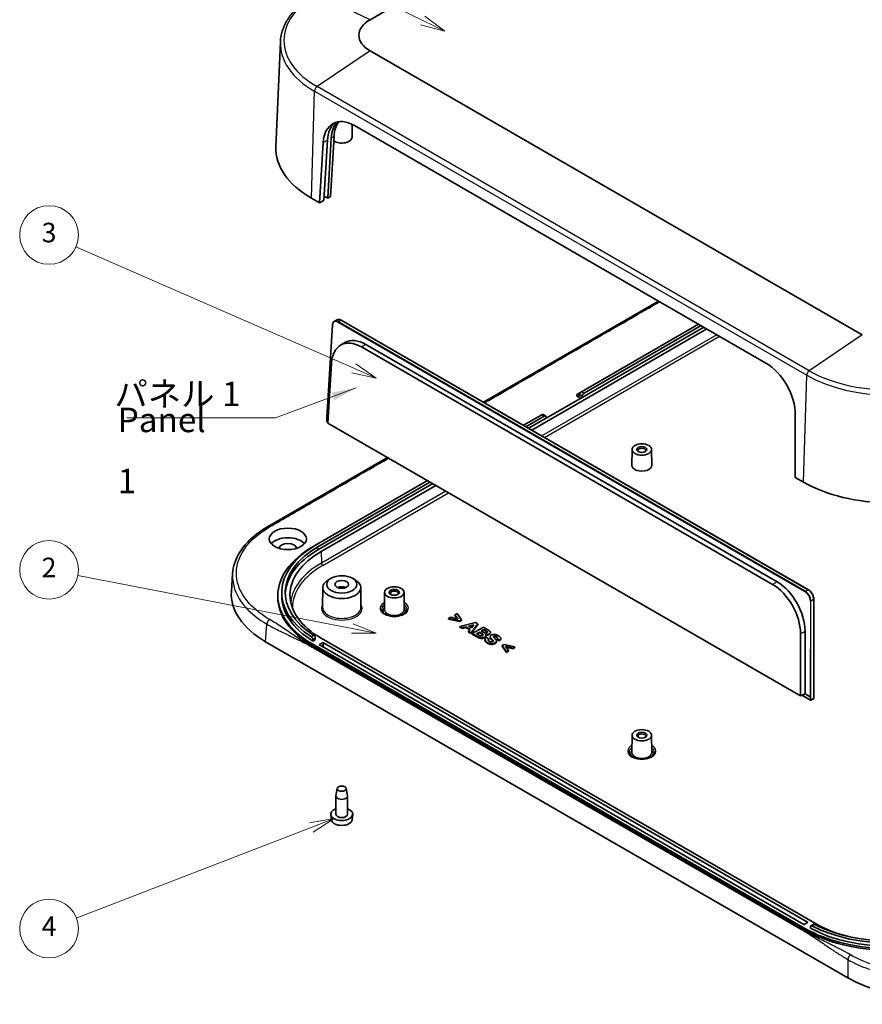
# Model space of a CAD drawing. Units: millimetres. Extents: x 36 to 5746, y 20 to 1004.
# Drawn here: x 548 to 763, y 203 to 455 of the extents above; entities that cross this region are included whole.
import ezdxf

# ---------------------------------------------------------------- set-up
doc = ezdxf.new("R2010")
doc.units = ezdxf.units.MM
doc.header["$LTSCALE"] = 2.5
for name, color, linetype, lineweight in [('Symbol (ISO)', 7, 'Continuous', 18), ('Symbol (TK)', 100, 'Continuous', 18), ('Visible (ISO)', 7, 'Continuous', 35), ('Visible Narrow (ISO)', 7, 'Continuous', 25)]:
    doc.layers.add(name, color=color, linetype=linetype, lineweight=lineweight)
doc.styles.add('Note Text (TK)', font='txt')
doc.styles.add('Note Text (TK2)', font='txt')
doc.dimstyles.new('Default - Method 1b (TK)$7', dxfattribs={"dimscale": 2.5, "dimtxt": 2.5, "dimasz": 2.5, "dimexe": 1, "dimexo": 1.5, "dimgap": 1, "dimtad": 1, "dimtoh": 1, "dimrnd": 1e-08, "dimdsep": 46, "dimtxsty": 'Note Text (TK)', "dimcen": 0.09, "dimdle": 5, "dimclrd": 100, "dimclre": 100, "dimclrt": 7, "dimadec": 1, "dimazin": 1, "dimtfac": 1, "dimtmove": 0, "dimatfit": 3, "dimfxl": 1, "dimtolj": 1, "dimlwd": -1, "dimlwe": -1, "dimarcsym": 0})

# ---------------------------------------------------------------- blocks, each defined once
blk = doc.blocks.new('バルーン1')
at = {"layer": 'Symbol (TK)', "color": 100}
for p, q in [((260.26, 181.81), (224.72, 199.1)), ((260.04, 181.36), (262.51, 180.71)), ((260.26, 181.81), (262.51, 180.71)), ((262.51, 180.71), (260.48, 182.26))]:
    blk.add_line(p, q, dxfattribs=at)
at = {"layer": 'Symbol (TK)'}
blk.add_circle((222.03, 200.41), 3, dxfattribs=at)
at = {"layer": 'Symbol (TK)', "color": 7, "insert": (222.03, 200.39), "char_height": 2, "attachment_point": 5, "style": 'Note Text (TK2)'}
blk.add_mtext('1', dxfattribs=at)
blk = doc.blocks.new('バルーン2')
at = {"layer": 'Symbol (TK)', "color": 100}
for p, q in [((253.21, 146.22), (224.77, 158.66)), ((253.21, 146.22), (255.5, 145.22)), ((255.5, 145.22), (253.41, 146.68)), ((253.01, 145.76), (255.5, 145.22))]:
    blk.add_line(p, q, dxfattribs=at)
at = {"layer": 'Symbol (TK)'}
blk.add_circle((222.03, 159.86), 3, dxfattribs=at)
at = {"layer": 'Symbol (TK)', "color": 7, "insert": (222.03, 159.85), "char_height": 2, "attachment_point": 5, "style": 'Note Text (TK2)'}
blk.add_mtext('3', dxfattribs=at)
blk = doc.blocks.new('バルーン3')
at = {"layer": 'Symbol (TK)', "color": 100}
for p, q in [((253.05, 119.6), (224.97, 125.03)), ((255.5, 119.12), (253.14, 120.09)), ((252.95, 119.11), (255.5, 119.12)), ((253.05, 119.6), (255.5, 119.12))]:
    blk.add_line(p, q, dxfattribs=at)
at = {"layer": 'Symbol (TK)'}
blk.add_circle((222.03, 125.6), 3, dxfattribs=at)
at = {"layer": 'Symbol (TK)', "color": 7, "insert": (222.03, 125.59), "char_height": 2, "attachment_point": 5, "style": 'Note Text (TK2)'}
blk.add_mtext('2', dxfattribs=at)
blk = doc.blocks.new('バルーン4')
at = {"layer": 'Symbol (TK)', "color": 100}
for p, q in [((251.18, 100.15), (248.67, 99.71)), ((248.85, 99.25), (251.18, 100.15)), ((249.03, 98.78), (251.18, 100.15)), ((248.85, 99.25), (224.82, 89.98))]:
    blk.add_line(p, q, dxfattribs=at)
at = {"layer": 'Symbol (TK)'}
blk.add_circle((222.03, 88.9), 3, dxfattribs=at)
at = {"layer": 'Symbol (TK)', "color": 7, "insert": (222.03, 88.88), "char_height": 2, "attachment_point": 5, "style": 'Note Text (TK2)'}
blk.add_mtext('4', dxfattribs=at)

msp = doc.modelspace()

# ---------------------------------------------------------------- linework, layer by layer
at = {"layer": 'Visible (ISO)'}
for p, q in [((637.1697, 454.7162), (763.0347, 527.3844)), ((614.2298, 449.046), (613.0807, 422.1879)), ((763.0347, 374.0787), (637.1697, 446.7469)), ((632.5791, 424.6797), (632.6001, 427.9551)), ((633.2268, 427.6234), (738.397, 366.9033)), ((624.2723, 407.8655), (625.1907, 423.2828)), ((625.3336, 408.4782), (626.252, 423.8956)), ((627.2425, 424.4675), (626.3241, 409.0501)), ((627.9484, 424.875), (627.03, 409.4577)), ((624.2723, 407.8655), (622.151, 409.0902)), ((625.3336, 408.4782), (624.2723, 407.8655)), ((626.3241, 409.0501), (625.3995, 409.584)), ((627.03, 409.4577), (626.3241, 409.0501)), ((666.1539, 356.8889), (710.9482, 382.7509)), ((628.04, 377.6022), (628.7467, 377.9817)), ((629.7898, 377.8838), (749.2767, 308.898)), ((626.1123, 352.958), (627.5454, 376.6763)), ((678.4943, 349.7642), (723.2886, 375.6262)), ((721.1672, 376.8509), (691.2353, 359.5697)), ((722.5107, 376.0753), (691.3767, 358.1)), ((721.8036, 376.4835), (691.8717, 359.2023)), ((629.6139, 371.459), (630.7173, 372.115)), ((634.9541, 371.0087), (740.0999, 310.3028)), ((741.232, 310.9563), (636.0861, 371.6623)), ((626.3953, 351.5188), (627.3247, 366.9005)), ((691.3767, 358.1), (682.1843, 352.7928)), ((690.0332, 358.8757), (691.2353, 359.5697)), ((690.7403, 358.4675), (690.0332, 358.8757)), ((690.0332, 358.4675), (690.0332, 358.8757)), ((690.0332, 358.4675), (691.0232, 357.8959)), ((690.7403, 358.7124), (690.7403, 358.4675)), ((691.3767, 358.345), (691.3767, 358.1)), ((626.0879, 352.163), (626.1123, 352.957)), ((626.1415, 352.9135), (626.1415, 352.9135)), ((626.1415, 352.9135), (626.4682, 352.7249)), ((681.053, 353.691), (676.373, 350.989)), ((681.6894, 353.3235), (677.0094, 350.6215)), ((682.1843, 352.7928), (677.7165, 350.2133)), ((682.0394, 353.3582), (681.403, 353.7256)), ((682.1843, 352.7928), (682.1843, 353.0378)), ((745.9083, 353.5865), (745.8947, 337.6468)), ((747.2308, 281.7544), (626.3953, 351.5188)), ((610.9759, 325.0319), (641.6239, 342.7265)), ((704.1502, 344.7965), (704.1241, 340.7141)), ((709.1502, 344.7965), (709.1764, 340.7141)), ((748.016, 336.422), (745.8947, 337.6468)), ((651.843, 336.8266), (623.2116, 320.2962)), ((652.4794, 336.4591), (623.848, 319.9288)), ((653.1865, 336.0509), (623.848, 319.1123)), ((624.6258, 318.6632), (653.9643, 335.6018)), ((622.5045, 319.888), (623.2116, 320.2962)), ((602.0082, 313.0444), (601.7061, 308.5094)), ((627.2215, 311.874), (626.5144, 311.47)), ((632.6368, 311.874), (633.3439, 311.47)), ((613.5713, 307.0282), (613.5713, 307.4364)), ((614.5713, 308.2529), (614.5713, 307.4364)), ((625.0744, 309.488), (625.0419, 304.4245)), ((634.7839, 309.488), (634.8163, 304.4245)), ((640.8642, 308.2583), (640.8359, 303.8477)), ((645.8642, 308.2583), (645.8924, 303.8477)), ((750.6242, 306.5136), (750.6226, 281.1238)), ((659.4095, 302.8229), (658.8663, 302.5093)), ((658.8663, 302.5093), (659.6919, 301.4227)), ((658.8663, 302.346), (658.8663, 302.5093)), ((659.5386, 301.4612), (658.8663, 302.346)), ((660.509, 301.2173), (659.4095, 302.8229)), ((657.8056, 301.8969), (657.2602, 301.582)), ((657.2602, 301.582), (660.0455, 300.9497)), ((657.2602, 301.4187), (657.2602, 301.582)), ((660.0455, 300.7864), (657.2602, 301.4187)), ((659.6919, 301.4227), (657.8056, 301.8969)), ((660.0455, 300.9497), (660.509, 301.2173)), ((660.509, 301.054), (660.0455, 300.7864)), ((660.0455, 300.7864), (660.0455, 300.9497)), ((664.0876, 300.5352), (660.1598, 299.537)), ((660.509, 301.054), (660.509, 301.2173)), ((662.294, 299.5993), (663.7255, 299.9826)), ((663.5613, 299.7753), (662.4872, 299.4877)), ((662.9968, 297.899), (664.6956, 300.1842)), ((664.6956, 300.0209), (662.9968, 297.7357)), ((663.7255, 299.9826), (663.0679, 299.1524)), ((664.6956, 300.1842), (664.0876, 300.5352)), ((664.6956, 300.0209), (664.6956, 300.1842)), ((660.1598, 299.537), (660.7655, 299.1873)), ((660.1598, 299.3737), (660.1598, 299.537)), ((660.7655, 299.024), (660.1598, 299.3737)), ((660.7655, 299.1873), (661.643, 299.4225)), ((661.643, 299.2592), (660.7655, 299.024)), ((660.7655, 299.024), (660.7655, 299.1873)), ((661.643, 299.4225), (662.7726, 298.7703)), ((661.643, 299.2592), (661.643, 299.4225)), ((662.6853, 298.6574), (661.643, 299.2592)), ((663.0679, 299.1524), (662.294, 299.5993)), ((662.7726, 298.7703), (662.3759, 298.2575)), ((662.3759, 298.2575), (662.9968, 297.899)), ((662.3759, 298.0942), (662.3759, 298.2575)), ((662.9968, 297.7357), (662.3759, 298.0942)), ((662.9968, 297.7357), (662.9968, 297.899)), ((666.1314, 299.3553), (663.3029, 297.7223)), ((663.3029, 297.7223), (664.2666, 297.1659)), ((663.3029, 297.559), (663.3029, 297.7223)), ((664.2666, 297.0026), (663.3029, 297.559)), ((664.3528, 297.6688), (665.1095, 298.1057)), ((664.8831, 297.3626), (664.3528, 297.6688)), ((665.1095, 297.9424), (664.4942, 297.5871)), ((665.1095, 298.1057), (665.573, 297.8381)), ((665.1095, 297.9424), (665.1095, 298.1057)), ((665.573, 297.6748), (665.1095, 297.9424)), ((665.5795, 298.377), (666.2327, 298.7541)), ((665.9546, 298.1604), (665.5795, 298.377)), ((666.2327, 298.5908), (665.7209, 298.2953)), ((667.2632, 298.7019), (666.1314, 299.3553)), ((666.2327, 298.7541), (666.5604, 298.5649)), ((666.2327, 298.5908), (666.2327, 298.7541)), ((666.5604, 298.4016), (666.2327, 298.5908)), ((666.7928, 297.0607), (666.7928, 297.224)), ((667.0411, 298.1141), (667.0411, 298.2774)), ((667.9326, 297.89), (667.9326, 298.0533)), ((747.2318, 297.6722), (747.2308, 281.7544)), ((748.401, 282.3269), (748.402, 298.2582)), ((759.3454, 209.6519), (610.468, 295.6063)), ((748.3695, 222.3167), (622.5045, 294.9848)), ((622.5165, 296.2165), (622.5165, 295.8083)), ((622.5165, 295.8083), (623.1533, 296.1759)), ((623.1533, 296.5842), (623.1533, 296.1759)), ((624.2369, 294.8828), (625.0855, 295.3727)), ((748.0513, 223.3169), (624.2369, 294.8011)), ((751.0565, 223.5414), (624.6258, 296.5362)), ((625.2269, 295.3727), (749.0413, 223.8884)), ((666.5494, 295.9653), (666.5494, 296.1286)), ((667.5434, 296.4017), (666.9333, 296.6917)), ((667.5434, 296.2384), (667.5434, 296.4017)), ((667.8905, 296.7077), (667.8905, 296.871)), ((669.5019, 295.6137), (669.5019, 295.777)), ((669.6518, 296.3594), (670.249, 296.0445)), ((669.6518, 296.1961), (669.6518, 296.3594)), ((670.249, 295.8812), (669.6518, 296.1961)), ((670.249, 295.8812), (670.249, 296.0445)), ((670.5928, 296.3531), (670.5928, 296.5164)), ((671.4174, 294.9218), (670.9496, 294.6517)), ((670.9496, 294.4884), (670.9496, 294.6517)), ((670.9496, 294.6517), (672.0448, 293.0461)), ((674.1941, 294.287), (671.4174, 294.9218)), ((748.3695, 221.9084), (622.5045, 294.5766)), ((747.4635, 222.0233), (622.7035, 294.0535)), ((672.0448, 292.8828), (670.9496, 294.4884)), ((671.7774, 294.4501), (673.6444, 293.9697)), ((672.5902, 293.361), (671.7774, 294.4501)), ((673.6444, 293.8064), (671.9283, 294.248)), ((672.0448, 293.0461), (672.5902, 293.361)), ((672.5902, 293.1977), (672.0448, 292.8828)), ((672.0448, 292.8828), (672.0448, 293.0461)), ((672.5902, 293.1977), (672.5902, 293.361)), ((673.6444, 293.9697), (674.1941, 294.287)), ((674.1941, 294.1237), (673.6444, 293.8064)), ((673.6444, 293.8064), (673.6444, 293.9697)), ((674.1941, 294.1237), (674.1941, 294.287)), ((748.401, 282.3269), (747.2308, 281.7544)), ((748.401, 282.3269), (749.7453, 281.5509)), ((747.6007, 281.9353), (749.7907, 280.671)), ((749.7453, 281.5509), (749.7453, 281.5508)), ((749.888, 280.6695), (750.57, 281.0357)), ((704.1502, 271.72), (704.122, 267.3095)), ((709.1502, 271.72), (709.1785, 267.3095)), ((628.7755, 258.1084), (628.4374, 256.251)), ((631.0828, 258.1084), (631.4209, 256.251)), ((628.4291, 251.5064), (628.4291, 256.1604)), ((631.4291, 251.5064), (631.4291, 256.1604)), ((627.2773, 250.076), (627.1345, 251.4064)), ((632.5809, 250.076), (632.7238, 251.4064)), ((749.0413, 223.8068), (748.1927, 223.3169)), ((749.7957, 222.3236), (749.7957, 222.7318)), ((750.5399, 223.3306), (749.903, 222.9629))]:
    msp.add_line(p, q, dxfattribs=at)
for centre, start, end in [((749.8407, 280.7576), 240, 298.23701), ((750.5226, 281.1238), 298.23701, 359.99655)]:
    msp.add_arc(centre, 0.1, start, end, dxfattribs=at)
for centre, major_axis, ratio, start_param, end_param in [((644.0713, 450.7316), (-9.7603, 0), 0.57735027, 5.49778714, 7.06858347), ((632.9552, 418.4851), (-5.2005, 9.697), 0.59713441, 5.51650237, 7.05341337), ((634.0165, 419.0978), (5.2005, -9.697), 0.59713441, 3.25367032, 3.91182071), ((635.007, 419.6697), (-5.2005, 9.697), 0.59713441, 0.19994426, 0.77022806), ((635.7129, 420.0773), (5.2005, -9.697), 0.59713441, 3.40498411, 3.91182071), ((629.9291, 424.6853), (2.65, 0), 0.57735027, 3.82802372, 6.27948286), ((644.0713, 421.7459), (-31, 0), 0.57735027, 6.25849008, 7.06858347), ((634.6963, 362.3375), (-4.9413, 9.2013), 0.5971478, 5.51586042, 7.05184324), ((635.827, 362.9447), (-4.9678, 9.2505), 0.5971478, 5.51586042, 6.30918506), ((738.1254, 357.7651), (-5.2005, 9.697), 0.59713441, 3.97959137, 5.51650237), ((691.2353, 358.9982), (-0.35, -0.6062), 0.57735027, 3.92699082, 5.49778714), ((691.8717, 358.6308), (0.35, 0.6062), 0.57735027, 0.78539816, 2.35619449), ((626.2122, 352.9529), (0.0999, -0.0045), 0.58693966, 3.13288227, 3.95249853), ((681.053, 353.1194), (0.35, 0.6062), 0.57735027, 0, 0.78539816), ((681.6894, 352.752), (0.35, 0.6062), 0.57735027, 5.49778714, 7.06858347), ((706.6502, 344.5462), (-0.9984, 0), 0.57735027, 2.49094008, 6.93383788), ((706.6502, 340.7087), (2.5262, 0), 0.57735027, 3.13789021, 6.28688775), ((769.9363, 349.0777), (-31, 0), 0.57735027, 0.78539816, 2.35619449), ((644.0713, 308.2529), (-29.5, 0), 0.57735027, 5.49778714, 7.01771408), ((616.1406, 319.4797), (-4.75, 0), 0.57735027, 3.60454738, 5.82023058), ((644.0713, 308.2529), (-28.6, 0), 0.57735027, 5.49778714, 7.01611184), ((644.0713, 307.4364), (-30.5, 0), 0.57735027, 5.49778714, 7.06858347), ((616.1406, 319.4797), (2.25, 0), 0.57735027, 0.02619213, 3.11540052), ((644.0713, 307.4364), (-28.6, 0), 0.57735027, 5.49778714, 6.25845877), ((643.7884, 307.5997), (-27.1, 0), 0.57735027, 5.49778714, 7.06858347), ((629.9291, 309.4777), (-4.8548, 0), 0.57735027, 5.49252352, 10.21543974), ((739.8422, 301.6316), (4.9413, -9.2013), 0.5971478, 0.83828496, 2.37426777), ((740.9728, 302.2388), (-4.9678, 9.2505), 0.5971478, 3.97987761, 5.51586042), ((631.7283, 307.8447), (-30.0443, 0), 0.57649809, 6.2447994, 7.06784492), ((644.0713, 307.4364), (-29.5, 0), 0.57735027, 0, 0.75149336), ((629.9291, 308.6612), (1.75, 0), 0.57735027, 0.94095679, 2.20063586), ((643.3642, 308.008), (-0.9984, 0), 0.57735027, 2.49094008, 6.93383788), ((644.0713, 307.0282), (-30.5, 0), 0.57735027, 0, 0.78539816), ((624.3076, 294.842), (-0.1, 0), 0.57735027, 5.49778714, 7.06858347), ((625.1562, 295.3319), (-0.1, 0), 0.57735027, 3.92699082, 5.49778714), ((749.816, 281.5902), (-0.1, -0.0015), 0.54674891, 0.77792551, 2.34872175), ((706.6502, 271.4697), (-0.9984, 0), 0.57735027, 2.49094008, 6.93383788), ((629.9291, 256.1604), (-1.5, 0), 0.57735027, 6.17846518, 9.52949808), ((629.9291, 251.5064), (-2.8, 0), 0.57735027, 5.27774241, 10.43022086), ((629.9291, 250.1709), (-2.6569, 0), 0.57735027, 0.06190336, 3.0796893), ((629.9291, 251.5064), (-1.5, 0), 0.57735027, 0, 3.14159265), ((748.122, 223.3577), (0.1, 0), 0.57735027, 3.92699082, 5.49778714), ((769.9363, 234.7682), (-30.5, 0), 0.57735027, 0.78539816, 2.35619449), ((769.9363, 234.36), (-30.5, 0), 0.57735027, 0.78539816, 2.35619449), ((748.9706, 223.8476), (0.1, 0), 0.57735027, 5.49778714, 7.06858347), ((769.9363, 234.7682), (-29.5, 0), 0.57735027, 0.81930296, 2.35619449), ((769.9363, 235.5847), (29.5, 0), 0.57735027, 3.97786021, 5.49778714), ((769.9363, 235.5847), (28.6, 0), 0.57735027, 3.97946244, 5.49778714), ((770.2191, 234.6049), (-27.1, 0), 0.57735027, 0.78539816, 1.20879292), ((780.5429, 221.9265), (30, 0), 0.57820371, 3.92772937, 5.49704859)]:
    msp.add_ellipse(centre, major_axis=major_axis, ratio=ratio, start_param=start_param, end_param=end_param, dxfattribs=at)
for centre, major_axis in [((706.6502, 344.7911), (2.5, 0)), ((706.6502, 344.7911), (1.3, 0)), ((616.1406, 321.9292), (4.75, 0)), ((629.9291, 310.2942), (3.8495, 0)), ((629.9291, 310.2942), (1.75, 0)), ((643.3642, 308.2529), (2.5, 0)), ((643.3642, 308.2529), (1.3, 0)), ((706.6502, 271.7147), (2.5, 0)), ((706.6502, 271.7147), (1.3, 0)), ((629.9291, 258.0384), (1.16, 0))]:
    msp.add_ellipse(centre, major_axis=major_axis, ratio=0.57735027, dxfattribs=at)
for points, degree, knots in [([(623.1704, 461.2364), (622.0977, 460.6171), (621.1025, 459.9482), (619.2896, 458.5224), (618.4719, 457.7655), (617.0352, 456.1766), (616.4162, 455.3444), (615.3968, 453.6204), (614.9966, 452.7285), (614.4329, 450.9073), (614.2697, 449.9781), (614.2298, 449.046)], 3, [3.141592654, 3.141592654, 3.141592654, 3.141592654, 3.293733242, 3.293733242, 3.44587383, 3.44587383, 3.598014418, 3.598014418, 3.750155006, 3.750155006, 3.902295594, 3.902295594, 3.902295594, 3.902295594]), ([(628.7467, 377.9817), (628.8054, 378.0132), (628.8681, 378.0371), (628.9992, 378.0691), (629.0676, 378.0772), (629.2075, 378.0779), (629.2792, 378.0705), (629.424, 378.0411), (629.4973, 378.0191), (629.6438, 377.9614), (629.7171, 377.9257), (629.7898, 377.8838)], 3, [0.803471444, 0.803471444, 0.803471444, 0.803471444, 0.956936421, 0.956936421, 1.110401397, 1.110401397, 1.263866374, 1.263866374, 1.41733135, 1.41733135, 1.570796327, 1.570796327, 1.570796327, 1.570796327]), ([(627.5454, 376.6763), (627.5505, 376.7603), (627.5612, 376.8413), (627.5939, 376.9957), (627.616, 377.0691), (627.6715, 377.2064), (627.7049, 377.2704), (627.7828, 377.387), (627.8274, 377.4396), (627.9266, 377.5314), (627.9812, 377.5706), (628.04, 377.6022)], 3, [0.034813515, 0.034813515, 0.034813515, 0.034813515, 0.188545101, 0.188545101, 0.342276687, 0.342276687, 0.496008272, 0.496008272, 0.649739858, 0.649739858, 0.803471444, 0.803471444, 0.803471444, 0.803471444]), ([(626.3993, 351.5849), (626.3687, 351.6047), (626.3395, 351.6282), (626.2781, 351.6873), (626.2468, 351.7244), (626.1911, 351.8046), (626.1668, 351.8477), (626.1271, 351.9366), (626.1117, 351.9824), (626.0915, 352.0736), (626.0866, 352.119), (626.0879, 352.163)], 3, [0.05992334, 0.05992334, 0.05992334, 0.05992334, 0.32112197, 0.32112197, 0.64224394, 0.64224394, 0.96336591, 0.96336591, 1.28448787, 1.28448787, 1.60560984, 1.60560984, 1.60560984, 1.60560984]), ([(602.0082, 313.0444), (602.1328, 314.9151), (602.7661, 316.788), (604.9121, 320.2394), (606.4478, 321.8628), (609.1462, 323.9027), (610.0318, 324.4868), (610.9759, 325.0319)], 3, [0, 0, 0, 0, 0.91322511, 0.91322511, 1.82712328, 1.82712328, 2.22301091, 2.22301091, 2.22301091, 2.22301091]), ([(749.2767, 308.898), (749.4223, 308.8139), (749.5652, 308.7046), (749.8349, 308.4456), (749.9616, 308.2959), (750.188, 307.9696), (750.2877, 307.793), (750.4515, 307.4283), (750.5155, 307.2404), (750.6018, 306.8694), (750.6242, 306.6864), (750.6242, 306.5136)], 3, [1.57079633, 1.57079633, 1.57079633, 1.57079633, 1.87799289, 1.87799289, 2.18518945, 2.18518945, 2.49238601, 2.49238601, 2.79958258, 2.79958258, 3.10677914, 3.10677914, 3.10677914, 3.10677914]), ([(646.6135, 303.8792), (646.6122, 303.6768), (646.5402, 303.4687), (646.2539, 303.0947), (646.0758, 302.9335), (645.6345, 302.6506), (645.3763, 302.5276), (644.7978, 302.3293), (644.4772, 302.2543), (643.8057, 302.1629), (643.4547, 302.147), (642.7609, 302.1773), (642.4183, 302.2236), (641.78, 302.3721), (641.4842, 302.474), (640.9714, 302.7178), (640.7539, 302.8593), (640.4126, 303.1604), (640.2901, 303.3194), (640.1471, 303.6121), (640.1157, 303.7461), (640.1148, 303.8792)], 3, [5.50148959, 5.50148959, 5.50148959, 5.50148959, 5.91403645, 5.91403645, 6.23097535, 6.23097535, 6.53279946, 6.53279946, 6.83702085, 6.83702085, 7.1440181, 7.1440181, 7.45162786, 7.45162786, 7.75746422, 7.75746422, 8.06000366, 8.06000366, 8.36446992, 8.36446992, 8.63567735, 8.63567735, 8.63567735, 8.63567735]), ([(623.1533, 296.5842), (623.1533, 296.6354), (623.1447, 296.6954), (623.1099, 296.8176), (623.0837, 296.8798), (623.0235, 296.99), (622.9854, 297.0453), (622.9023, 297.1396), (622.8572, 297.1785), (622.8152, 297.2055)], 3, [0.1507818653, 0.1507818653, 0.1507818653, 0.1507818653, 0.16961911, 0.16961911, 0.1884563546, 0.1884563546, 0.2073071698, 0.2073071698, 0.2261579849, 0.2261579849, 0.2261579849, 0.2261579849]), ([(664.2666, 297.1659), (664.4058, 297.0868), (664.5755, 296.9911), (664.7973, 296.8701), (664.9073, 296.8109), (664.9758, 296.7789)], 3, [-0.0747276241, -0.0747276241, -0.0747276241, -0.0747276241, -0.0264696444, -0.0264696444, 0, 0, 0, 0]), ([(665.2927, 297.146), (665.2543, 297.1605), (665.1972, 297.189), (665.0581, 297.2626), (664.9617, 297.3172), (664.8831, 297.3626)], 3, [-0.0561003899, -0.0561003899, -0.0561003899, -0.0561003899, -0.0333434365, -0.0333434365, 0, 0, 0, 0]), ([(665.9352, 297.1834), (665.8962, 297.1608), (665.8528, 297.1405), (665.762, 297.1104), (665.7163, 297.1002), (665.5975, 297.0873), (665.5319, 297.0914), (665.4161, 297.1055), (665.3518, 297.1227), (665.2927, 297.146)], 3, [-0.0560299477, -0.0560299477, -0.0560299477, -0.0560299477, -0.0451961191, -0.0451961191, -0.0354926597, -0.0354926597, -0.0214761526, -0.0214761526, 0, 0, 0, 0]), ([(665.573, 297.8381), (665.6835, 297.7743), (665.8229, 297.6909), (666.0045, 297.5617), (666.0395, 297.5262), (666.0843, 297.457), (666.0965, 297.4229), (666.0961, 297.3533), (666.0839, 297.3195), (666.0318, 297.2482), (665.9876, 297.2136), (665.9352, 297.1834)], 3, [-0.103317018, -0.103317018, -0.103317018, -0.103317018, -0.078676617, -0.078676617, -0.058485535, -0.058485535, -0.040230082, -0.040230082, -0.022226735, -0.022226735, 0, 0, 0, 0]), ([(666.0739, 297.3082), (666.0607, 297.3329), (665.9632, 297.4495), (665.573, 297.6748)], 2, [1.7256757, 1.7256757, 1.7256757, 2, 3, 3, 3]), ([(666.3793, 297.9252), (666.3424, 297.9424), (666.2815, 297.9754), (666.1416, 298.0529), (666.0382, 298.1121), (665.9546, 298.1604)], 3, [-0.0575916287, -0.0575916287, -0.0575916287, -0.0575916287, -0.0354843004, -0.0354843004, 0, 0, 0, 0]), ([(667.0174, 297.9302), (666.9809, 297.9091), (666.94, 297.8906), (666.8521, 297.864), (666.8075, 297.8558), (666.7037, 297.8488), (666.6458, 297.8523), (666.5136, 297.8738), (666.4428, 297.8971), (666.3793, 297.9252)], 3, [-0.0709940377, -0.0709940377, -0.0709940377, -0.0709940377, -0.0554555141, -0.0554555141, -0.0411635582, -0.0411635582, -0.024021654, -0.024021654, 0, 0, 0, 0]), ([(666.4957, 296.8274), (666.5576, 296.8631), (666.6125, 296.9024), (666.7009, 296.9869), (666.7342, 297.0306), (666.7839, 297.1316), (666.8034, 297.2022), (666.7691, 297.3725), (666.7168, 297.4544), (666.6444, 297.5306)], 3, [-0.165378611, -0.165378611, -0.165378611, -0.165378611, -0.126322738, -0.126322738, -0.089071229, -0.089071229, -0.045144056, -0.045144056, 0, 0, 0, 0]), ([(666.5604, 298.5649), (666.6595, 298.5077), (666.7846, 298.435), (666.9363, 298.3443), (667.0086, 298.3005), (667.0411, 298.2774)], 3, [-0.0440777263, -0.0440777263, -0.0440777263, -0.0440777263, -0.0154293347, -0.0154293347, 0, 0, 0, 0]), ([(666.6444, 297.5306), (666.7569, 297.5065), (666.8731, 297.4938), (667.119, 297.4954), (667.2407, 297.5109), (667.4627, 297.5635), (667.5645, 297.6038), (667.6534, 297.6551)], 3, [-0.104684985, -0.104684985, -0.104684985, -0.104684985, -0.072006761, -0.072006761, -0.037693897, -0.037693897, 0, 0, 0, 0]), ([(667.6534, 297.4918), (667.455, 297.3773), (666.9749, 297.3179), (666.7689, 297.3456)], 2, [0, 0, 0, 1, 1.76762771, 1.76762771, 1.76762771]), ([(667.0411, 298.2774), (667.0784, 298.2492), (667.1111, 298.2181), (667.1491, 298.1589), (667.1585, 298.1319), (667.1578, 298.082), (667.1514, 298.0532), (667.1022, 297.9866), (667.063, 297.9565), (667.0174, 297.9302)], 3, [-0.0893910057, -0.0893910057, -0.0893910057, -0.0893910057, -0.0602994646, -0.0602994646, -0.0375800414, -0.0375800414, -0.0193540461, -0.0193540461, 0, 0, 0, 0]), ([(667.6534, 297.6551), (667.7088, 297.6871), (667.7578, 297.7223), (667.8376, 297.7985), (667.8679, 297.8382), (667.9091, 297.9196), (667.9442, 298.0016), (667.9181, 298.173), (667.8834, 298.2473), (667.7597, 298.3835), (667.6504, 298.4783), (667.2632, 298.7019)], 3, [-1.24177138, -1.24177138, -1.24177138, -1.24177138, -0.9344615, -0.9344615, -0.63752304, -0.63752304, -0.35903964, -0.35903964, -0.16430657, -0.16430657, 0, 0, 0, 0]), ([(667.9326, 297.89), (667.9326, 297.8132), (667.8366, 297.5976), (667.6534, 297.4918)], 2, [2.41052632, 2.41052632, 2.41052632, 3, 4, 4, 4]), ([(668.1988, 297.3053), (668.1428, 297.273), (668.0927, 297.2377), (668.0086, 297.1619), (667.9752, 297.1224), (667.9001, 296.9991), (667.8842, 296.9137), (667.8927, 296.8274)], 3, [-0.091688743, -0.091688743, -0.091688743, -0.091688743, -0.0679250192, -0.0679250192, -0.0449334892, -0.0449334892, 0, 0, 0, 0]), ([(670.0204, 297.1647), (669.9165, 297.2247), (669.8035, 297.2813), (669.5767, 297.3716), (669.4634, 297.4078), (669.213, 297.4631), (669.0782, 297.4801), (668.7679, 297.4813), (668.6274, 297.4567), (668.4068, 297.4044), (668.2955, 297.3612), (668.1988, 297.3053)], 3, [-0.145618462, -0.145618462, -0.145618462, -0.145618462, -0.119252184, -0.119252184, -0.096242007, -0.096242007, -0.07153934, -0.07153934, -0.041030215, -0.041030215, 0, 0, 0, 0]), ([(670.249, 296.0445), (670.3104, 296.0824), (670.3664, 296.1232), (670.4596, 296.208), (670.4973, 296.2513), (670.5775, 296.3778), (670.5983, 296.4615), (670.587, 296.6065), (670.5672, 296.6975), (670.3643, 296.944), (670.1969, 297.0628), (670.0204, 297.1647)], 3, [-0.352498404, -0.352498404, -0.352498404, -0.352498404, -0.293839028, -0.293839028, -0.238916938, -0.238916938, -0.141583427, -0.141583427, -0.074873527, -0.074873527, 0, 0, 0, 0]), ([(622.1779, 296.8375), (622.2201, 296.8106), (622.2652, 296.7717), (622.3484, 296.6775), (622.3866, 296.6222), (622.4469, 296.512), (622.4731, 296.4499), (622.5079, 296.3277), (622.5165, 296.2678), (622.5165, 296.2165)], 3, [-0.0753737855, -0.0753737855, -0.0753737855, -0.0753737855, -0.0565197094, -0.0565197094, -0.0376656332, -0.0376656332, -0.0188328166, -0.0188328166, 0, 0, 0, 0]), ([(664.9758, 296.7789), (665.0804, 296.7309), (665.1954, 296.6903), (665.464, 296.6322), (665.5858, 296.6263), (665.8489, 296.6267), (665.9986, 296.6524), (666.2569, 296.7147), (666.3851, 296.7635), (666.4957, 296.8274)], 3, [-0.120271086, -0.120271086, -0.120271086, -0.120271086, -0.103370378, -0.103370378, -0.083992399, -0.083992399, -0.046921211, -0.046921211, 0, 0, 0, 0]), ([(666.7928, 297.0607), (666.7928, 297.0253), (666.7415, 296.806), (666.4957, 296.6641)], 2, [0.80952381, 0.80952381, 0.80952381, 1, 2, 2, 2]), ([(666.9333, 296.6917), (666.8065, 296.599), (666.6978, 296.4964), (666.5726, 296.2945), (666.5445, 296.201), (666.5542, 296.033), (666.5782, 295.9359), (666.7782, 295.6835), (666.9468, 295.5612), (667.1295, 295.4558)], 3, [-0.342476757, -0.342476757, -0.342476757, -0.342476757, -0.233090613, -0.233090613, -0.144055203, -0.144055203, -0.077501848, -0.077501848, 0, 0, 0, 0]), ([(667.1295, 295.2925), (666.5927, 295.6024), (666.5494, 295.9385), (666.5494, 295.9653)], 2, [0, 0, 0, 1, 1.08665105, 1.08665105, 1.08665105]), ([(667.1295, 295.4558), (667.2445, 295.3894), (667.3697, 295.3258), (667.6159, 295.2257), (667.7378, 295.1852), (668.0041, 295.1248), (668.1471, 295.107), (668.4872, 295.1058), (668.6478, 295.1347), (668.8969, 295.1937), (669.0241, 295.2427), (669.1344, 295.3064)], 3, [-0.160076659, -0.160076659, -0.160076659, -0.160076659, -0.131362708, -0.131362708, -0.106934153, -0.106934153, -0.080767854, -0.080767854, -0.046804675, -0.046804675, 0, 0, 0, 0]), ([(667.6167, 295.7321), (667.5452, 295.7734), (667.4803, 295.8195), (667.3852, 295.9175), (667.3536, 295.9676), (667.3296, 296.0637), (667.3286, 296.1171), (667.3928, 296.2606), (667.4629, 296.3352), (667.5434, 296.4017)], 3, [-0.167147862, -0.167147862, -0.167147862, -0.167147862, -0.120194575, -0.120194575, -0.07692391, -0.07692391, -0.042157987, -0.042157987, 0, 0, 0, 0]), ([(668.5631, 295.6363), (668.5389, 295.6223), (668.5125, 295.6099), (668.4552, 295.5889), (668.425, 295.5804), (668.3247, 295.5599), (668.2522, 295.5557), (668.1178, 295.5597), (668.0368, 295.5667), (667.8173, 295.6276), (667.7092, 295.6787), (667.6167, 295.7321)], 3, [-0.149540272, -0.149540272, -0.149540272, -0.149540272, -0.130917746, -0.130917746, -0.112549675, -0.112549675, -0.072934616, -0.072934616, -0.03925561, -0.03925561, 0, 0, 0, 0]), ([(667.8927, 296.8274), (667.8999, 296.7521), (667.9399, 296.6709), (668.0628, 296.4908), (668.1597, 296.3868), (668.257, 296.2934)], 3, [-0.100329197, -0.100329197, -0.100329197, -0.100329197, -0.056625499, -0.056625499, 0, 0, 0, 0]), ([(668.257, 296.2934), (668.3259, 296.2275), (668.4081, 296.1482), (668.5141, 296.042), (668.5638, 295.9912), (668.5911, 295.9586)], 3, [-0.0512810187, -0.0512810187, -0.0512810187, -0.0512810187, -0.0188027073, -0.0188027073, 0, 0, 0, 0]), ([(668.5911, 295.9586), (668.6161, 295.9285), (668.6391, 295.8961), (668.6674, 295.8387), (668.6763, 295.8117), (668.6764, 295.7549), (668.6646, 295.7296), (668.6301, 295.6817), (668.5998, 295.6575), (668.5631, 295.6363)], 3, [-0.0492795866, -0.0492795866, -0.0492795866, -0.0492795866, -0.0367929011, -0.0367929011, -0.0269735347, -0.0269735347, -0.015583217, -0.015583217, 0, 0, 0, 0]), ([(668.6946, 296.8647), (668.6927, 296.8809), (668.6933, 296.8972), (668.701, 296.9281), (668.7075, 296.9426), (668.7326, 296.9778), (668.7547, 296.9965), (668.783, 297.0128)], 3, [-0.0282233336, -0.0282233336, -0.0282233336, -0.0282233336, -0.0197959691, -0.0197959691, -0.0119986558, -0.0119986558, 0, 0, 0, 0]), ([(669.1344, 295.3064), (669.2254, 295.3589), (669.3075, 295.4175), (669.4349, 295.5487), (669.4676, 295.6096), (669.5112, 295.7522), (669.5065, 295.8369), (669.395, 296.1232), (669.1458, 296.3462), (668.9151, 296.5617), (668.7923, 296.6857), (668.7139, 296.8094), (668.6989, 296.8389), (668.6946, 296.8647)], 3, [-0.152923344, -0.152923344, -0.152923344, -0.152923344, -0.139889214, -0.139889214, -0.12654124, -0.12654124, -0.106828023, -0.106828023, -0.059518829, -0.059518829, -0.013474206, -0.013474206, 0, 0, 0, 0]), ([(668.783, 297.0128), (668.803, 297.0244), (668.8251, 297.0346), (668.873, 297.0506), (668.8977, 297.0564), (668.9655, 297.0661), (669.008, 297.0663), (669.0503, 297.0626)], 3, [-0.0294224077, -0.0294224077, -0.0294224077, -0.0294224077, -0.0209300796, -0.0209300796, -0.0128299621, -0.0128299621, 0, 0, 0, 0]), ([(669.0503, 297.0626), (669.1369, 297.0546), (669.2184, 297.0354), (669.3844, 296.979), (669.4677, 296.9387), (669.5419, 296.8959)], 3, [-0.0577138636, -0.0577138636, -0.0577138636, -0.0577138636, -0.0314559878, -0.0314559878, 0, 0, 0, 0]), ([(669.5019, 295.6137), (669.5019, 295.541), (669.4039, 295.2987), (669.1344, 295.1431)], 2, [2.57894737, 2.57894737, 2.57894737, 3, 4, 4, 4]), ([(669.5419, 296.8959), (669.6215, 296.8499), (669.6988, 296.7962), (669.7783, 296.7057), (669.7993, 296.6711), (669.8159, 296.5964), (669.8094, 296.5581), (669.7646, 296.4628), (669.7118, 296.408), (669.6518, 296.3594)], 3, [-0.104006057, -0.104006057, -0.104006057, -0.104006057, -0.070130041, -0.070130041, -0.05120886, -0.05120886, -0.031017229, -0.031017229, 0, 0, 0, 0]), ([(709.8996, 267.341), (709.8983, 267.1386), (709.8263, 266.9305), (709.5399, 266.5565), (709.3619, 266.3953), (708.9206, 266.1124), (708.6624, 265.9894), (708.0839, 265.7911), (707.7633, 265.7161), (707.0918, 265.6247), (706.7408, 265.6088), (706.047, 265.6391), (705.7044, 265.6854), (705.0661, 265.8339), (704.7703, 265.9358), (704.2575, 266.1796), (704.0399, 266.321), (703.6987, 266.6221), (703.5761, 266.7811), (703.4331, 267.0738), (703.4017, 267.2079), (703.4009, 267.341)], 3, [5.50148959, 5.50148959, 5.50148959, 5.50148959, 5.91403645, 5.91403645, 6.23097535, 6.23097535, 6.53279946, 6.53279946, 6.83702085, 6.83702085, 7.1440181, 7.1440181, 7.45162786, 7.45162786, 7.75746422, 7.75746422, 8.06000366, 8.06000366, 8.36446992, 8.36446992, 8.63567735, 8.63567735, 8.63567735, 8.63567735]), ([(749.7957, 222.7318), (749.7957, 222.7831), (749.8049, 222.8328), (749.8422, 222.9133), (749.8704, 222.944), (749.9356, 222.9817), (749.977, 222.9911), (750.068, 222.9847), (750.1176, 222.9689), (750.1643, 222.9446)], 3, [0.1507754091, 0.1507754091, 0.1507754091, 0.1507754091, 0.1696082258, 0.1696082258, 0.1884410424, 0.1884410424, 0.2072951185, 0.2072951185, 0.2261491946, 0.2261491946, 0.2261491946, 0.2261491946]), ([(750.8015, 223.3125), (750.7548, 223.3368), (750.7051, 223.3526), (750.614, 223.3589), (750.5726, 223.3495), (750.5399, 223.3306)], 3, [0.0754057459, 0.0754057459, 0.0754057459, 0.0754057459, 0.0942610862, 0.0942610862, 0.1131074126, 0.1131074126, 0.1131074126, 0.1131074126])]:
    msp.add_open_spline(points, degree=degree, knots=knots, dxfattribs=at)
for points in [[(667.0411, 298.1141), (666.9657, 298.1676), (666.5604, 298.4016)], [(667.1303, 298.0248), (667.1011, 298.0688), (667.0411, 298.1141)], [(664.9758, 296.6156), (664.8163, 296.6902), (664.2666, 297.0026)], [(666.4957, 296.6641), (666.3017, 296.5521), (665.7584, 296.445), (665.2281, 296.4998), (664.9758, 296.6156)], [(669.1344, 295.1431), (668.893, 295.0037), (668.1988, 294.9141), (667.4981, 295.0796), (667.1295, 295.2925)], [(667.5434, 296.2384), (667.3892, 296.1111), (667.3482, 295.9952)], [(667.8927, 296.6641), (667.8905, 296.6862), (667.8905, 296.7077)], [(668.257, 296.1301), (667.9121, 296.4612), (667.8927, 296.6641)], [(668.5911, 295.7953), (668.5265, 295.8725), (668.257, 296.1301)], [(668.6503, 295.7097), (668.6293, 295.7493), (668.5911, 295.7953)], [(668.783, 296.8495), (668.7434, 296.8267), (668.7213, 296.7985)], [(669.0503, 296.8993), (668.893, 296.913), (668.783, 296.8495)], [(669.5419, 296.7326), (669.2918, 296.8769), (669.0503, 296.8993)], [(669.7902, 296.5174), (669.7362, 296.6203), (669.5419, 296.7326)], [(670.5928, 296.3531), (670.5928, 296.0933), (670.249, 295.8812)]]:
    msp.add_open_spline(points, degree=2, dxfattribs=at)
at = {"layer": 'Visible Narrow (ISO)'}
for p, q in [((637.1697, 454.7162), (623.6107, 461.2184)), ((637.1697, 446.7469), (623.6107, 437.5926)), ((622.151, 409.0902), (622.9637, 436.434)), ((622.9637, 436.434), (748.8287, 363.7658)), ((749.4757, 364.9244), (623.6107, 437.5926)), ((625.1907, 423.2828), (626.252, 423.8956)), ((627.2425, 424.4675), (627.9484, 424.875)), ((629.0356, 377.5007), (629.7423, 377.8802)), ((629.7423, 377.8802), (749.2292, 308.8944)), ((626.1415, 352.9135), (627.5745, 376.6323)), ((628.9625, 377.3797), (748.4494, 308.3939)), ((748.5225, 308.5149), (629.0356, 377.5007)), ((725.8626, 374.1401), (681.0684, 348.2781)), ((681.7629, 347.8771), (726.5572, 373.7391)), ((763.0347, 374.0787), (749.4757, 364.9244)), ((636.0861, 371.6623), (634.9541, 371.0087)), ((748.016, 336.422), (748.8287, 363.7658)), ((690.7403, 358.7124), (691.3767, 358.345)), ((691.8717, 359.2023), (691.2353, 359.5697)), ((626.1172, 352.1191), (626.1415, 352.9135)), ((681.053, 353.691), (681.6894, 353.3235)), ((626.4012, 351.6169), (626.3998, 351.6177)), ((656.5384, 334.1157), (624.7127, 315.7411)), ((625.066, 315.1431), (657.2329, 333.7147)), ((623.848, 319.1123), (623.848, 319.9288)), ((624.6258, 318.6632), (624.7127, 315.7411)), ((741.232, 310.9563), (740.0999, 310.3028)), ((748.5225, 308.5149), (749.2292, 308.8944)), ((749.7468, 306.0961), (749.7453, 281.5508)), ((749.8868, 281.5523), (749.8882, 306.0962)), ((749.8882, 306.0962), (750.5949, 306.4757)), ((750.5949, 306.4757), (750.5934, 281.0859)), ((610.468, 295.6063), (610.7693, 300.1284)), ((622.8152, 297.2055), (622.1779, 296.8375)), ((664.2666, 297.0026), (664.2666, 297.1659)), ((665.573, 297.6748), (665.573, 297.8381)), ((666.5604, 298.4016), (666.5604, 298.5649)), ((667.6534, 297.4918), (667.6534, 297.6551)), ((748.402, 298.2582), (747.2318, 297.6722)), ((622.5045, 294.5766), (622.5045, 294.9848)), ((622.5165, 296.2165), (623.1533, 296.5842)), ((624.2369, 294.8011), (624.2369, 294.8828)), ((625.0855, 295.3727), (625.0855, 294.4368)), ((625.2269, 294.4368), (625.2269, 295.3727)), ((664.9758, 296.6156), (664.9758, 296.7789)), ((666.4957, 296.6641), (666.4957, 296.8274)), ((667.1295, 295.2925), (667.1295, 295.4558)), ((667.8927, 296.6641), (667.8927, 296.8274)), ((668.257, 296.1301), (668.257, 296.2934)), ((668.5911, 295.7953), (668.5911, 295.9586)), ((668.783, 296.8495), (668.783, 297.0128)), ((669.0503, 296.8993), (669.0503, 297.0626)), ((669.1344, 295.1431), (669.1344, 295.3064)), ((669.5419, 296.7326), (669.5419, 296.8959)), ((625.0855, 294.4368), (624.9728, 294.3763)), ((749.77, 280.7167), (747.6324, 281.9509)), ((749.7453, 281.5509), (749.77, 280.7167)), ((749.9114, 280.7197), (749.8868, 281.5523)), ((750.5934, 281.0859), (749.9114, 280.7197)), ((748.3695, 221.9084), (748.3695, 222.3167)), ((749.0413, 223.8884), (749.0413, 223.8068)), ((750.1643, 222.9446), (750.8015, 223.3125)), ((759.3454, 214.3479), (759.3454, 209.6519))]:
    msp.add_line(p, q, dxfattribs=at)
for centre, major_axis, ratio, start_param, end_param in [((644.0713, 449.4055), (-28.9356, 0), 0.57735027, 5.49778714, 7.06858347), ((644.0713, 448.6204), (-29.8506, 0), 0.57735027, 6.25849008, 7.06858347), ((623.6704, 436.8135), (0.5, 0.866), 0.57735027, 0.86989347, 2.32128791), ((628.9156, 375.8022), (-0.8989, 1.6739), 0.5971478, 5.51586042, 7.05184324), ((628.9863, 375.8402), (-0.9462, 1.762), 0.5971478, 5.51586042, 6.28318531), ((629.6929, 376.2197), (-0.9462, 1.762), 0.5971478, 5.51586042, 6.28318531), ((629.7398, 377.7972), (0.05, 0.0866), 0.57735027, 0, 0.75049158), ((627.6452, 376.6703), (-0.0998, 0.006), 0.57660745, 0, 0.81961626), ((629.0332, 377.4177), (0.05, 0.0866), 0.57735027, 0.75049158, 2.32128791), ((749.5354, 364.1453), (0.5, 0.866), 0.57735027, 0.86989347, 2.32128791), ((769.9363, 375.9522), (29.8506, 0), 0.57735027, 3.92699082, 5.49778714), ((769.9363, 376.7373), (-28.9356, 0), 0.57735027, 0.78539816, 2.35619449), ((626.1879, 352.1599), (-0.1, 0.0031), 0.59708417, 0, 0.80341023), ((626.3998, 351.9445), (-0.1999, 0.3466), 0.57735005, 0.75119401, 2.35680385), ((626.4706, 351.6585), (0.05, 0.0866), 0.57735027, 2.35619449, 2.50248375), ((643.7884, 304.7277), (-26.9772, 0), 0.57735027, 5.49778714, 6.21568604), ((643.7884, 304.3337), (-26.4775, 0), 0.57735027, 5.49778714, 6.28770347), ((625.066, 315.5514), (0.25, -0.433), 0.57735027, 3.9618974, 5.49778714), ((748.5201, 308.4319), (0.05, 0.0866), 0.57735027, 0.75049158, 2.32128791), ((748.4025, 306.8164), (0.8989, -1.6739), 0.5971478, 0.83828496, 2.37426777), ((748.4732, 306.8544), (-0.9462, 1.762), 0.5971478, 3.97987761, 5.51586042), ((749.2267, 308.8114), (0.05, 0.0866), 0.57735027, 0, 0.75049158), ((749.1798, 307.2339), (0.9462, -1.762), 0.5971478, 0.83828496, 2.37426777), ((629.9291, 304.1704), (-5.1872, 0), 0.57735027, 5.93862344, 9.76933983), ((643.3642, 304.1704), (-3.5994, 0), 0.57735027, 5.48666799, 10.22129528), ((643.3642, 303.8862), (-3.2494, 0), 0.57735027, 5.6001643, 6.28688775), ((643.3642, 303.8423), (-3.2491, 0), 0.57735027, 5.60040909, 6.27450117), ((643.3642, 303.8862), (3.2494, 0), 0.57735027, 6.27948286, 6.96620631), ((643.3642, 303.8423), (3.2491, 0), 0.57735027, 0.00868413, 0.68277622), ((749.8175, 306.1341), (0.1, 0), 0.53641639, 3.9276321, 5.49842843), ((750.5242, 306.5136), (0.1, 0), 0.53641639, 5.49842843, 6.28318531), ((629.9291, 304.4141), (4.8872, 0), 0.57735027, 3.13789021, 6.28688775), ((643.3642, 303.5581), (-2.8991, 0), 0.57735027, 5.76944769, 6.66537357), ((643.3642, 303.5581), (-2.8783, 0), 0.57735027, 5.78252004, 6.69383825), ((643.3642, 303.8423), (2.5283, 0), 0.57735027, 3.13789021, 6.28688775), ((643.3642, 303.5581), (2.8991, 0), 0.57735027, 5.90099704, 6.79692293), ((643.3642, 303.5581), (2.8783, 0), 0.57735027, 5.87253237, 6.78385058), ((625.439, 294.2327), (0.2473, -0.4347), 0.58136281, 3.93089803, 4.24120471), ((625.1562, 294.396), (0.1, 0), 0.57735027, 0.78539816, 2.35619449), ((625.5097, 294.2735), (-0.1999, 0.3466), 0.57735005, 0.78600752, 1.47285882), ((749.8407, 280.7576), (-0.1, -0.003), 0.55691756, 0.76859685, 2.34060791), ((749.8407, 280.7576), (-0.05, -0.0866), 0.57735027, 5.49778714, 6.28318531), ((749.8407, 280.7576), (0.0473, -0.0881), 0.5971478, 0, 0.83828496), ((750.5226, 281.1238), (0.0473, -0.0881), 0.5971478, 0, 0.83828496), ((750.5226, 281.1238), (0.1, 0), 0.53641639, 5.49842843, 6.28318531), ((706.6502, 267.6322), (-3.5994, 0), 0.57735027, 5.48666799, 10.22129528), ((706.6502, 267.3479), (-3.2494, 0), 0.57735027, 5.6001643, 6.28688775), ((706.6502, 267.3041), (-3.2491, 0), 0.57735027, 5.60040909, 6.27450117), ((706.6502, 267.0198), (-2.8991, 0), 0.57735027, 5.76944769, 6.66537357), ((706.6502, 267.0198), (-2.8783, 0), 0.57735027, 5.78252004, 6.69383825), ((706.6502, 267.3041), (2.5283, 0), 0.57735027, 3.13789021, 6.28688775), ((706.6502, 267.3479), (3.2494, 0), 0.57735027, 6.27948286, 6.96620631), ((706.6502, 267.3041), (3.2491, 0), 0.57735027, 0.00868413, 0.68277622), ((706.6502, 267.0198), (2.8991, 0), 0.57735027, 5.90099704, 6.79692293), ((706.6502, 267.0198), (2.8783, 0), 0.57735027, 5.87253237, 6.78385058)]:
    msp.add_ellipse(centre, major_axis=major_axis, ratio=ratio, start_param=start_param, end_param=end_param, dxfattribs=at)
for points, knots in [([(666.4472, 356.7201), (669.3505, 358.3963), (672.2539, 360.0725), (682.2299, 365.8322), (689.3035, 369.9161), (701.3302, 376.8598), (706.2842, 379.72), (711.2386, 382.5804)], [14.01392136, 14.01392136, 14.01392136, 14.01392136, 15.24577923, 15.24577923, 18.24651809, 18.24651809, 20.34868022, 20.34868022, 20.34868022, 20.34868022]), ([(611.4759, 324.9823), (615.0259, 327.0319), (618.5638, 329.0745), (628.7176, 334.9369), (635.3146, 338.7456), (641.9169, 342.5575)], [6.2398693, 6.2398693, 6.2398693, 6.2398693, 7.7439326, 7.7439326, 10.54490244, 10.54490244, 10.54490244, 10.54490244]), ([(611.4759, 301.3214), (609.4237, 302.5062), (607.6807, 303.871), (604.5647, 307.284), (603.465, 309.4155), (602.7395, 313.8744), (603.1949, 316.2045), (605.8531, 320.8611), (608.2821, 323.1384), (611.4759, 324.9823)], [1.69088096, 1.69088096, 1.69088096, 1.69088096, 2.56122714, 2.56122714, 3.69432247, 3.69432247, 4.88671886, 4.88671886, 6.2398693, 6.2398693, 6.2398693, 6.2398693]), ([(602.0099, 313.0442), (601.9586, 312.2833), (601.994, 311.5203), (602.483, 308.5138), (603.6205, 306.3071), (606.8436, 302.7716), (608.6466, 301.3572), (610.7693, 300.1284)], [-4.0766069, -4.0766069, -4.0766069, -4.0766069, -3.69432247, -3.69432247, -2.56122714, -2.56122714, -1.69088096, -1.69088096, -1.69088096, -1.69088096]), ([(610.7693, 300.1284), (610.778, 300.1233), (610.7867, 300.1183), (610.7954, 300.1133), (611.7856, 299.5416), (612.7761, 299.0202), (614.7608, 298.0268), (615.7553, 297.555), (616.7495, 297.0834), (617.7393, 296.6138), (618.7294, 296.1441), (620.7141, 295.1511), (621.709, 294.6276), (622.7035, 294.0535)], [-1.69088096, -1.69088096, -1.69088096, -1.69088096, -1.68718393, -1.68718393, -1.68718393, -1.26723646, -1.26723646, -0.84359196, -0.84359196, -0.84359196, -0.42179598, -0.42179598, 0, 0, 0, 0]), ([(622.7035, 294.0535), (621.709, 294.6276), (620.7582, 295.2257), (618.9061, 296.4423), (618.0043, 297.0612), (617.1028, 297.6799), (616.1973, 298.3013), (615.2915, 298.9229), (613.4389, 300.1394), (612.4922, 300.7347), (611.502, 301.3063), (611.4933, 301.3114), (611.4846, 301.3164), (611.4759, 301.3214)], [0, 0, 0, 0, 0.42179598, 0.42179598, 0.84359196, 0.84359196, 0.84359196, 1.26723646, 1.26723646, 1.68718393, 1.68718393, 1.68718393, 1.69088096, 1.69088096, 1.69088096, 1.69088096]), ([(760.0519, 215.541), (760.0432, 215.546), (760.0345, 215.5511), (760.0258, 215.5561), (760.0118, 215.5642), (759.9979, 215.5722), (759.9658, 215.5907), (759.9476, 215.6011), (759.9058, 215.6252), (759.8821, 215.6387), (759.8277, 215.6699), (759.7969, 215.6874), (759.7259, 215.7278), (759.6857, 215.7506), (759.5932, 215.8029), (759.5408, 215.8324), (759.42, 215.9002), (759.3515, 215.9383), (759.1963, 216.0245), (759.1095, 216.0724), (758.9078, 216.1829), (758.7929, 216.2454), (758.5645, 216.3686), (758.4512, 216.4293), (758.171, 216.5783), (758.0039, 216.6663), (757.6892, 216.8306), (757.5418, 216.9069), (757.166, 217.1001), (756.9371, 217.2166), (756.4356, 217.4695), (756.1628, 217.6057), (755.5337, 217.9173), (755.1768, 218.0923), (754.3477, 218.4971), (753.8748, 218.7263), (752.7882, 219.2544), (752.1746, 219.5534), (750.8629, 220.2035), (750.1661, 220.5557), (748.7944, 221.2762), (748.1199, 221.6442), (747.4635, 222.0233)], [28.8006775, 28.8006775, 28.8006775, 28.8006775, 28.80437454, 28.80437454, 28.80437454, 28.8102898, 28.8102898, 28.81797965, 28.81797965, 28.82797644, 28.82797644, 28.84097228, 28.84097228, 28.85786687, 28.85786687, 28.87982983, 28.87982983, 28.90838168, 28.90838168, 28.94442866, 28.94442866, 28.99182494, 28.99182494, 29.03824577, 29.03824577, 29.10619003, 29.10619003, 29.16567285, 29.16567285, 29.25742287, 29.25742287, 29.36590868, 29.36590868, 29.50687869, 29.50687869, 29.69286778, 29.69286778, 29.93465359, 29.93465359, 30.21310853, 30.21310853, 30.49155847, 30.49155847, 30.49155847, 30.49155847]), ([(747.4635, 222.0233), (748.1199, 221.6442), (748.7752, 221.2437), (750.0826, 220.4147), (750.7344, 219.9865), (751.9497, 219.1736), (752.5136, 218.7907), (753.5109, 218.1118), (753.9444, 217.8162), (754.707, 217.2991), (755.036, 217.077), (755.6188, 216.687), (755.8724, 216.5185), (756.3409, 216.2099), (756.5557, 216.0696), (756.9102, 215.8404), (757.0496, 215.7508), (757.3487, 215.56), (757.5082, 215.4591), (757.7769, 215.2908), (757.886, 215.2229), (758.1066, 215.0866), (758.218, 215.0182), (758.4144, 214.8987), (758.4992, 214.8474), (758.6513, 214.756), (758.7185, 214.7158), (758.8375, 214.645), (758.8892, 214.6143), (758.9808, 214.5603), (759.0206, 214.5369), (759.091, 214.4956), (759.1217, 214.4777), (759.1758, 214.4461), (759.1994, 214.4324), (759.2411, 214.4082), (759.2592, 214.3977), (759.2913, 214.3792), (759.3053, 214.3711), (759.3192, 214.363), (759.3279, 214.358), (759.3366, 214.353), (759.3454, 214.3479)], [-30.49155847, -30.49155847, -30.49155847, -30.49155847, -30.21310853, -30.21310853, -29.93465359, -29.93465359, -29.69286778, -29.69286778, -29.50687869, -29.50687869, -29.36590868, -29.36590868, -29.25742287, -29.25742287, -29.16567285, -29.16567285, -29.10619003, -29.10619003, -29.03824577, -29.03824577, -28.99182494, -28.99182494, -28.94442866, -28.94442866, -28.90838168, -28.90838168, -28.87982983, -28.87982983, -28.85786687, -28.85786687, -28.84097228, -28.84097228, -28.82797644, -28.82797644, -28.81797965, -28.81797965, -28.8102898, -28.8102898, -28.80437454, -28.80437454, -28.80437454, -28.8006775, -28.8006775, -28.8006775, -28.8006775]), ([(759.3454, 214.3479), (761.2148, 213.2715), (763.3344, 212.3373), (767.9324, 210.818), (770.4145, 210.2337), (776.715, 209.288), (780.6332, 209.1479), (787.9641, 209.7037), (791.3902, 210.3317), (797.1776, 212.0894), (799.6175, 213.1255), (801.7404, 214.3479)], [-28.8006775, -28.8006775, -28.8006775, -28.8006775, -28.03425609, -28.03425609, -27.26413265, -27.26413265, -26.14734022, -26.14734022, -25.12113275, -25.12113275, -24.25168916, -24.25168916, -24.25168916, -24.25168916]), ([(801.0338, 215.541), (798.9817, 214.3562), (796.6231, 213.352), (791.0287, 211.6483), (787.7167, 211.0396), (780.6302, 210.5009), (776.8426, 210.6367), (770.7521, 211.5534), (768.3527, 212.1196), (763.908, 213.5922), (761.859, 214.4977), (760.0519, 215.541)], [24.25168916, 24.25168916, 24.25168916, 24.25168916, 25.12113275, 25.12113275, 26.14734022, 26.14734022, 27.26413265, 27.26413265, 28.03425609, 28.03425609, 28.8006775, 28.8006775, 28.8006775, 28.8006775])]:
    msp.add_open_spline(points, degree=3, knots=knots, dxfattribs=at)
for points, weights in [([(611.4759, 324.9823), (611.2909, 325.0891), (611.1138, 325.1115), (610.9759, 325.0319)], [1, 0.904634248148, 0.858088541868, 0.86036288116]), ([(611.4759, 301.3214), (611.0742, 301.0895), (610.7847, 300.6008), (610.7693, 300.1284)], [1, 0.813711222107, 0.813711222107, 1]), ([(760.0519, 215.541), (759.6502, 215.3091), (759.3608, 214.8204), (759.3454, 214.3479)], [1, 0.813711222107, 0.813711222107, 1])]:
    msp.add_rational_spline(points, weights, degree=3, dxfattribs=at)

# ---------------------------------------------------------------- block references
at = {"layer": 'Symbol (TK)', "xscale": 2.5, "yscale": 2.5, "zscale": 2.5}
for name in ['バルーン1', 'バルーン2', 'バルーン3', 'バルーン4']:
    msp.add_blockref(name, (0, 0), dxfattribs=at)

# ---------------------------------------------------------------- texts
at = {"layer": 'Symbol (ISO)', "color": 7, "char_height": 6.25, "line_spacing_factor": 1.5, "style": 'Note Text (TK)'}
for s, insert, width, attachment_point in [('{パネル 1}', (571.795, 353.93), 34.941521, 7), ('{Panel 1}', (572.6149, 343.7313), 29.093567, 4)]:
    msp.add_mtext(s, dxfattribs=dict(at, insert=insert, width=width, attachment_point=attachment_point))

# ---------------------------------------------------------------- leaders
at = {"layer": 'Symbol (ISO)', "color": 100, "annotation_type": 0, "has_hookline": 1, "hookline_direction": 1, "text_width": 31.7827}
msp.add_leader([(633.5725, 360.5423), (612.9865, 352.8883), (606.7365, 352.8883)], dimstyle='Default - Method 1b (TK)$7', override={"dimgap": 0, "dimtad": 1}, dxfattribs=at)

doc.saveas('drawing.dxf')
